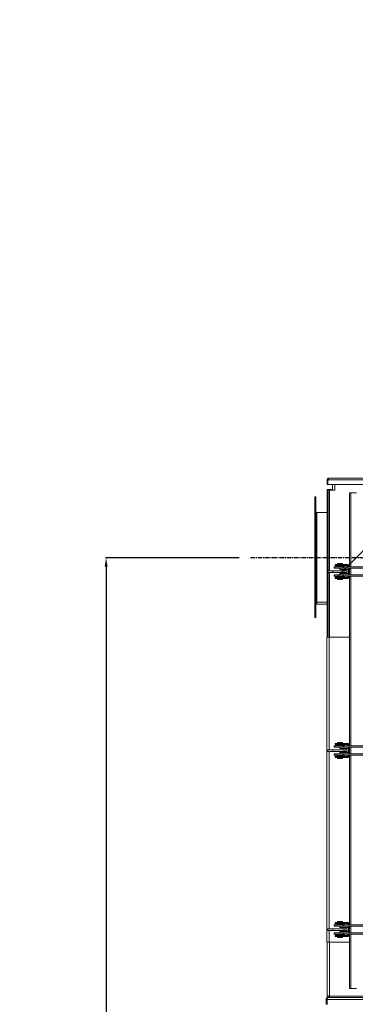
# Model space of a CAD drawing. Units: millimetres. Extents: x -148541 to -129748, y 85673 to 108644.
# Drawn here: x -140903 to -139966, y 97009 to 99759 of the extents above; entities that cross this region are included whole.
import ezdxf

# ---------------------------------------------------------------- set-up
doc = ezdxf.new("R2010")
doc.units = ezdxf.units.MM
doc.header["$PDSIZE"] = -1
doc.linetypes.add('CENTERX2', pattern=[20.32, 12.7, -2.54, 2.54, -2.54])
doc.layers.add('текст', color=5, linetype='Continuous')
doc.dimstyles.new('ск', dxfattribs={"dimtxt": 200, "dimasz": 25, "dimexe": 1.25, "dimexo": 30, "dimgap": 10, "dimtad": 1, "dimdec": 0, "dimrnd": 10, "dimtxsty": 'Standard', "dimcen": 25, "dimadec": 0, "dimazin": 0, "dimtfac": 1, "dimtdec": 0, "dimtmove": 0, "dimatfit": 3, "dimfxl": 1, "dimarcsym": 0})

# ---------------------------------------------------------------- blocks, each defined once
blk = doc.blocks.new('*D40')
at = {"layer": 'Defpoints', "color": 0, "transparency": 16777216}
for p in [(-140260.6, 98256.5), (-140662.2, 94833.7), (-140085.1, 94833.7)]:
    blk.add_point(p, dxfattribs=at)
at = {"layer": 'текст', "color": 0, "lineweight": -2, "transparency": 16777216}
for p, q in [((-140290.6, 98256.5), (-140663.4, 98256.5)), ((-140662.2, 98231.5), (-140662.2, 94858.7)), ((-140115.1, 94833.7), (-140663.4, 94833.7))]:
    blk.add_line(p, q, dxfattribs=at)
at = {"layer": 'текст', "color": 0, "transparency": 16777216}
for points in [[(-140666.3, 98231.5), (-140658, 98231.5), (-140662.2, 98256.5)], [(-140666.3, 94858.7), (-140658, 94858.7), (-140662.2, 94833.7)]]:
    blk.add_solid(points, dxfattribs=at)
at = {"layer": 'текст', "color": 0, "transparency": 16777216, "insert": (-140772.2, 96545.1), "char_height": 200, "attachment_point": 5, "rotation": 90}
blk.add_mtext('3420', dxfattribs=at)

msp = doc.modelspace()

# ---------------------------------------------------------------- linework, layer by layer
at = {"color": 7, "linetype": 'Continuous', "lineweight": 15}
for p, q in [((-140044.7, 98461), (-140044.7, 98474.5)), ((-140042.7, 98474.5), (-140044.7, 98474.5)), ((-140042.7, 98474.5), (-140042.7, 98461)), ((-140042.7, 98474.5), (-140040.7, 98474.5)), ((-140040.7, 98478.5), (-138848.7, 98478.5)), ((-140040.7, 98478.5), (-140040.7, 98474.5)), ((-140040.7, 98474.5), (-138848.7, 98474.5)), ((-140044.7, 98461), (-140042.7, 98461)), ((-140044.7, 98445.5), (-140044.7, 98447.5)), ((-140040.7, 98447.5), (-140044.7, 98447.5)), ((-140041.7, 98445.5), (-140044.7, 98445.5)), ((-140044.7, 98034.5), (-140044.7, 98445.5)), ((-140042.7, 98461), (-138846.7, 98461)), ((-140041.7, 98220), (-140041.7, 98445.5)), ((-140041.7, 98445.5), (-140038.7, 98445.5)), ((-140029.7, 98447.5), (-140040.7, 98447.5)), ((-140038.7, 98445.5), (-140023.7, 98445.5)), ((-140029.7, 98461), (-140029.7, 98445.5)), ((-140023.7, 98445.5), (-140023.7, 98461)), ((-139978.7, 98437.5), (-139982.7, 98437.5)), ((-139982.7, 98437.5), (-139982.7, 98231.5)), ((-139962.7, 98437.5), (-139978.7, 98437.5)), ((-140079.7, 98425.5), (-140079.7, 98426.5)), ((-140076.7, 98426.5), (-140079.7, 98426.5)), ((-140076.7, 98425.5), (-140079.7, 98425.5)), ((-140079.7, 98089.5), (-140079.7, 98425.5)), ((-140076.7, 98425.5), (-140076.7, 98426.5)), ((-140076.7, 98089.5), (-140076.7, 98425.5)), ((-140073.7, 98382.5), (-140076.7, 98382.5)), ((-140073.7, 98132.5), (-140073.7, 98382.5)), ((-140044.7, 98382.5), (-140073.7, 98382.5)), ((-140042.6, 98220), (-140042.6, 98215)), ((-140042.6, 98220), (-140028.8, 98220)), ((-140042.6, 98215), (-140028.8, 98215)), ((-140041.7, 98034.5), (-140041.7, 98215)), ((-140028.8, 98215), (-140028.8, 98220)), ((-140028.8, 98220), (-139997, 98220)), ((-140028.8, 98215), (-139997, 98215)), ((-140025.2, 98231), (-140025.2, 98227)), ((-140025.2, 98231), (-140024.6, 98231)), ((-140025.2, 98227), (-140024.6, 98227)), ((-140024.6, 98227), (-140024.6, 98231)), ((-140024.6, 98231), (-140024.3, 98231)), ((-140024.6, 98227), (-140024.3, 98227)), ((-140024.3, 98227), (-140024.3, 98231)), ((-140024.3, 98231), (-139999.9, 98231)), ((-140024.3, 98227), (-139999.9, 98227)), ((-140022.4, 98237.5), (-140022.4, 98234.5)), ((-140003.3, 98237.5), (-140022.4, 98237.5)), ((-140003.3, 98234.5), (-140022.4, 98234.5)), ((-140021.7, 98234), (-140021.7, 98231)), ((-139996.7, 98234), (-140021.7, 98234)), ((-140016.4, 98240), (-140016.4, 98237.5)), ((-140010.7, 98240), (-140016.4, 98240)), ((-140013.2, 98234.5), (-140013.2, 98234)), ((-140010.7, 98240), (-140010.7, 98237.5)), ((-140003.6, 98240), (-140010.7, 98240)), ((-140009.2, 98227), (-140009.2, 98224)), ((-140009.2, 98224), (-139984.2, 98224)), ((-140005.2, 98234), (-140005.2, 98234.5)), ((-140003.6, 98240), (-140003.6, 98237.5)), ((-140002.1, 98240), (-140003.6, 98240)), ((-140003.3, 98237.5), (-140003.3, 98234.5)), ((-139988.7, 98237.5), (-140003.3, 98237.5)), ((-139988.7, 98234.5), (-140003.3, 98234.5)), ((-140002.1, 98240), (-140002.1, 98237.5)), ((-140000.7, 98224), (-140000.7, 98220)), ((-140000.7, 98215), (-140000.7, 98212)), ((-139999.9, 98227), (-139999.9, 98231)), ((-139999.9, 98231), (-139998.9, 98231)), ((-139999.9, 98227), (-139998.9, 98227)), ((-139998.9, 98227), (-139998.9, 98231)), ((-139998.9, 98231), (-139832.8, 98231)), ((-139998.9, 98227), (-139832.8, 98227)), ((-139997, 98215), (-139997, 98220)), ((-139997, 98220), (-139988.6, 98220)), ((-139997, 98215), (-139988.6, 98215)), ((-139996.7, 98231), (-139996.7, 98234)), ((-139992.7, 98220), (-139992.7, 98224)), ((-139992.7, 98212), (-139992.7, 98215)), ((-139988.7, 98234.5), (-139988.7, 98237.5)), ((-139988.6, 98215), (-139988.6, 98220)), ((-139984.4, 98235.8), (-139986.6, 98233.6)), ((-139985.7, 98231.5), (-139982.7, 98231.5)), ((-139985.7, 98231), (-139985.7, 98231.5)), ((-139985.7, 98212), (-139985.7, 98224)), ((-139984.2, 98224), (-139984.2, 98227)), ((-139982.7, 98231), (-139982.7, 98231.5)), ((-139982.7, 98209), (-139982.7, 98227)), ((-140025.2, 98209), (-140025.2, 98205)), ((-140025.2, 98209), (-140024.6, 98209)), ((-140025.2, 98205), (-140024.6, 98205)), ((-140024.6, 98209), (-140024.6, 98205)), ((-140024.6, 98209), (-140024.3, 98209)), ((-140024.6, 98205), (-140024.3, 98205)), ((-140024.3, 98209), (-140024.3, 98205)), ((-140024.3, 98209), (-139999.9, 98209)), ((-140024.3, 98205), (-139999.9, 98205)), ((-140022.4, 98201.6), (-140022.4, 98198.6)), ((-140022.4, 98201.6), (-140003.3, 98201.6)), ((-140022.4, 98198.6), (-140003.3, 98198.6)), ((-140021.7, 98205), (-140021.7, 98202)), ((-139996.7, 98202), (-140021.7, 98202)), ((-140016.4, 98196), (-140016.4, 98198.6)), ((-140010.7, 98196), (-140016.4, 98196)), ((-140013.2, 98202), (-140013.2, 98201.6)), ((-140010.7, 98196), (-140010.7, 98198.6)), ((-140003.6, 98196), (-140010.7, 98196)), ((-140009.2, 98212), (-140009.2, 98209)), ((-140009.2, 98212), (-139984.2, 98212)), ((-140005.2, 98201.6), (-140005.2, 98202)), ((-140003.6, 98196), (-140003.6, 98198.6)), ((-140002.1, 98196), (-140003.6, 98196)), ((-140003.3, 98198.6), (-140003.3, 98201.6)), ((-140003.3, 98201.6), (-139988.7, 98201.6)), ((-140003.3, 98198.6), (-139988.7, 98198.6)), ((-140002.1, 98196), (-140002.1, 98198.6)), ((-139999.9, 98209), (-139999.9, 98205)), ((-139999.9, 98209), (-139998.9, 98209)), ((-139999.9, 98205), (-139998.9, 98205)), ((-139998.9, 98209), (-139998.9, 98205)), ((-139998.9, 98209), (-139832.8, 98209)), ((-139998.9, 98205), (-139832.8, 98205)), ((-139996.7, 98202), (-139996.7, 98205)), ((-139988.7, 98201.6), (-139988.7, 98198.6)), ((-139984.4, 98200.3), (-139986.6, 98202.5)), ((-139985.7, 98204.6), (-139985.7, 98205)), ((-139985.7, 98204.6), (-139982.7, 98204.6)), ((-139984.2, 98209), (-139984.2, 98212)), ((-139982.7, 98204.6), (-139982.7, 98205)), ((-139982.7, 98204.6), (-139982.7, 97731.5)), ((-140076.7, 98132.5), (-140073.7, 98132.5)), ((-140073.7, 98132.5), (-140073.7, 98126.5)), ((-140044.7, 98126.5), (-140073.7, 98126.5)), ((-140079.7, 98089.5), (-140076.7, 98089.5)), ((-140045.7, 97182.5), (-140045.7, 98034.5)), ((-140044.7, 98034.5), (-140045.7, 98034.5)), ((-140044.7, 98034.5), (-140041.7, 98034.5)), ((-140038.7, 98034.5), (-140041.7, 98034.5)), ((-139982.7, 98034.5), (-140038.7, 98034.5)), ((-140042.6, 97720), (-140042.6, 97715)), ((-140042.6, 97720), (-140028.8, 97720)), ((-140028.8, 97715), (-140028.8, 97720)), ((-140028.8, 97720), (-139997, 97720)), ((-140025.2, 97731), (-140025.2, 97727)), ((-140025.2, 97731), (-140024.6, 97731)), ((-140025.2, 97727), (-140024.6, 97727)), ((-140024.6, 97727), (-140024.6, 97731)), ((-140024.6, 97731), (-140024.3, 97731)), ((-140024.6, 97727), (-140024.3, 97727)), ((-140024.3, 97727), (-140024.3, 97731)), ((-140024.3, 97731), (-139999.9, 97731)), ((-140024.3, 97727), (-139999.9, 97727)), ((-140022.4, 97737.5), (-140022.4, 97734.5)), ((-140003.3, 97737.5), (-140022.4, 97737.5)), ((-140003.3, 97734.5), (-140022.4, 97734.5)), ((-140021.7, 97734), (-140021.7, 97731)), ((-139996.7, 97734), (-140021.7, 97734)), ((-140016.4, 97740), (-140016.4, 97737.5)), ((-140010.7, 97740), (-140016.4, 97740)), ((-140013.2, 97734.5), (-140013.2, 97734)), ((-140010.7, 97740), (-140010.7, 97737.5)), ((-140003.6, 97740), (-140010.7, 97740)), ((-140009.2, 97727), (-140009.2, 97724)), ((-140009.2, 97724), (-139984.2, 97724)), ((-140005.2, 97734), (-140005.2, 97734.5)), ((-140003.6, 97740), (-140003.6, 97737.5)), ((-140002.1, 97740), (-140003.6, 97740)), ((-140003.3, 97737.5), (-140003.3, 97734.5)), ((-139988.7, 97737.5), (-140003.3, 97737.5)), ((-139988.7, 97734.5), (-140003.3, 97734.5)), ((-140002.1, 97740), (-140002.1, 97737.5)), ((-140000.7, 97724), (-140000.7, 97720)), ((-139999.9, 97727), (-139999.9, 97731)), ((-139999.9, 97731), (-139998.9, 97731)), ((-139999.9, 97727), (-139998.9, 97727)), ((-139998.9, 97727), (-139998.9, 97731)), ((-139998.9, 97731), (-139832.8, 97731)), ((-139998.9, 97727), (-139832.8, 97727)), ((-139997, 97715), (-139997, 97720)), ((-139997, 97720), (-139988.6, 97720)), ((-139996.7, 97731), (-139996.7, 97734)), ((-139992.7, 97720), (-139992.7, 97724)), ((-139988.7, 97734.5), (-139988.7, 97737.5)), ((-139988.6, 97715), (-139988.6, 97720)), ((-139984.4, 97735.8), (-139986.6, 97733.6)), ((-139985.7, 97731.5), (-139982.7, 97731.5)), ((-139985.7, 97731), (-139985.7, 97731.5)), ((-139985.7, 97712), (-139985.7, 97724)), ((-139984.2, 97724), (-139984.2, 97727)), ((-139982.7, 97731), (-139982.7, 97731.5)), ((-139982.7, 97709), (-139982.7, 97727)), ((-140042.6, 97715), (-140028.8, 97715)), ((-140028.8, 97715), (-139997, 97715)), ((-140025.2, 97709), (-140025.2, 97705)), ((-140025.2, 97709), (-140024.6, 97709)), ((-140025.2, 97705), (-140024.6, 97705)), ((-140024.6, 97709), (-140024.6, 97705)), ((-140024.6, 97709), (-140024.3, 97709)), ((-140024.6, 97705), (-140024.3, 97705)), ((-140024.3, 97709), (-140024.3, 97705)), ((-140024.3, 97709), (-139999.9, 97709)), ((-140024.3, 97705), (-139999.9, 97705)), ((-140022.4, 97701.6), (-140022.4, 97698.6)), ((-140022.4, 97701.6), (-140003.3, 97701.6)), ((-140022.4, 97698.6), (-140003.3, 97698.6)), ((-140021.7, 97705), (-140021.7, 97702)), ((-139996.7, 97702), (-140021.7, 97702)), ((-140016.4, 97696), (-140016.4, 97698.6)), ((-140010.7, 97696), (-140016.4, 97696)), ((-140013.2, 97702), (-140013.2, 97701.6)), ((-140010.7, 97696), (-140010.7, 97698.6)), ((-140003.6, 97696), (-140010.7, 97696)), ((-140009.2, 97712), (-140009.2, 97709)), ((-140009.2, 97712), (-139984.2, 97712)), ((-140005.2, 97701.6), (-140005.2, 97702)), ((-140003.6, 97696), (-140003.6, 97698.6)), ((-140002.1, 97696), (-140003.6, 97696)), ((-140003.3, 97698.6), (-140003.3, 97701.6)), ((-140003.3, 97701.6), (-139988.7, 97701.6)), ((-140003.3, 97698.6), (-139988.7, 97698.6)), ((-140002.1, 97696), (-140002.1, 97698.6)), ((-140000.7, 97715), (-140000.7, 97712)), ((-139999.9, 97709), (-139999.9, 97705)), ((-139999.9, 97709), (-139998.9, 97709)), ((-139999.9, 97705), (-139998.9, 97705)), ((-139998.9, 97709), (-139998.9, 97705)), ((-139998.9, 97709), (-139832.8, 97709)), ((-139998.9, 97705), (-139832.8, 97705)), ((-139997, 97715), (-139988.6, 97715)), ((-139996.7, 97702), (-139996.7, 97705)), ((-139992.7, 97712), (-139992.7, 97715)), ((-139988.7, 97701.6), (-139988.7, 97698.6)), ((-139984.4, 97700.3), (-139986.6, 97702.5)), ((-139985.7, 97704.6), (-139985.7, 97705)), ((-139985.7, 97704.6), (-139982.7, 97704.6)), ((-139984.2, 97709), (-139984.2, 97712)), ((-139982.7, 97704.6), (-139982.7, 97705)), ((-139982.7, 97704.6), (-139982.7, 97231.5)), ((-140025.2, 97231), (-140025.2, 97227)), ((-140025.2, 97231), (-140024.6, 97231)), ((-140025.2, 97227), (-140024.6, 97227)), ((-140024.6, 97227), (-140024.6, 97231)), ((-140024.6, 97231), (-140024.3, 97231)), ((-140024.6, 97227), (-140024.3, 97227)), ((-140024.3, 97227), (-140024.3, 97231)), ((-140024.3, 97231), (-139999.9, 97231)), ((-140024.3, 97227), (-139999.9, 97227)), ((-140022.4, 97237.5), (-140022.4, 97234.5)), ((-140003.3, 97237.5), (-140022.4, 97237.5)), ((-140003.3, 97234.5), (-140022.4, 97234.5)), ((-140021.7, 97234), (-140021.7, 97231)), ((-139996.7, 97234), (-140021.7, 97234)), ((-140016.4, 97240), (-140016.4, 97237.5)), ((-140010.7, 97240), (-140016.4, 97240)), ((-140013.2, 97234.5), (-140013.2, 97234)), ((-140010.7, 97240), (-140010.7, 97237.5)), ((-140003.6, 97240), (-140010.7, 97240)), ((-140009.2, 97227), (-140009.2, 97224)), ((-140005.2, 97234), (-140005.2, 97234.5)), ((-140003.6, 97240), (-140003.6, 97237.5)), ((-140002.1, 97240), (-140003.6, 97240)), ((-140003.3, 97237.5), (-140003.3, 97234.5)), ((-139988.7, 97237.5), (-140003.3, 97237.5)), ((-139988.7, 97234.5), (-140003.3, 97234.5)), ((-140002.1, 97240), (-140002.1, 97237.5)), ((-139999.9, 97227), (-139999.9, 97231)), ((-139999.9, 97231), (-139998.9, 97231)), ((-139999.9, 97227), (-139998.9, 97227)), ((-139998.9, 97227), (-139998.9, 97231)), ((-139998.9, 97231), (-139832.8, 97231)), ((-139998.9, 97227), (-139832.8, 97227)), ((-139996.7, 97231), (-139996.7, 97234)), ((-139988.7, 97234.5), (-139988.7, 97237.5)), ((-139984.4, 97235.8), (-139986.6, 97233.6)), ((-139985.7, 97231.5), (-139982.7, 97231.5)), ((-139985.7, 97231), (-139985.7, 97231.5)), ((-139984.2, 97224), (-139984.2, 97227)), ((-139982.7, 97231), (-139982.7, 97231.5)), ((-139982.7, 97209), (-139982.7, 97227)), ((-140042.6, 97220), (-140042.6, 97215)), ((-140042.6, 97220), (-140028.8, 97220)), ((-140042.6, 97215), (-140028.8, 97215)), ((-140028.8, 97215), (-140028.8, 97220)), ((-140028.8, 97220), (-139997, 97220)), ((-140028.8, 97215), (-139997, 97215)), ((-140025.2, 97209), (-140025.2, 97205)), ((-140025.2, 97209), (-140024.6, 97209)), ((-140025.2, 97205), (-140024.6, 97205)), ((-140024.6, 97209), (-140024.6, 97205)), ((-140024.6, 97209), (-140024.3, 97209)), ((-140024.6, 97205), (-140024.3, 97205)), ((-140024.3, 97209), (-140024.3, 97205)), ((-140024.3, 97209), (-139999.9, 97209)), ((-140024.3, 97205), (-139999.9, 97205)), ((-140022.4, 97201.6), (-140022.4, 97198.6)), ((-140022.4, 97201.6), (-140003.3, 97201.6)), ((-140022.4, 97198.6), (-140003.3, 97198.6)), ((-140021.7, 97205), (-140021.7, 97202)), ((-139996.7, 97202), (-140021.7, 97202)), ((-140016.4, 97196), (-140016.4, 97198.6)), ((-140013.2, 97202), (-140013.2, 97201.6)), ((-140010.7, 97196), (-140010.7, 97198.6)), ((-140009.2, 97224), (-139984.2, 97224)), ((-140009.2, 97212), (-140009.2, 97209)), ((-140009.2, 97212), (-139984.2, 97212)), ((-140005.2, 97201.6), (-140005.2, 97202)), ((-140003.6, 97196), (-140003.6, 97198.6)), ((-140003.3, 97198.6), (-140003.3, 97201.6)), ((-140003.3, 97201.6), (-139988.7, 97201.6)), ((-140003.3, 97198.6), (-139988.7, 97198.6)), ((-140002.1, 97196), (-140002.1, 97198.6)), ((-140000.7, 97224), (-140000.7, 97220)), ((-140000.7, 97215), (-140000.7, 97212)), ((-139999.9, 97209), (-139999.9, 97205)), ((-139999.9, 97209), (-139998.9, 97209)), ((-139999.9, 97205), (-139998.9, 97205)), ((-139998.9, 97209), (-139998.9, 97205)), ((-139998.9, 97209), (-139832.8, 97209)), ((-139998.9, 97205), (-139832.8, 97205)), ((-139997, 97215), (-139997, 97220)), ((-139997, 97220), (-139988.6, 97220)), ((-139997, 97215), (-139988.6, 97215)), ((-139996.7, 97202), (-139996.7, 97205)), ((-139992.7, 97220), (-139992.7, 97224)), ((-139992.7, 97212), (-139992.7, 97215)), ((-139988.7, 97201.6), (-139988.7, 97198.6)), ((-139988.6, 97215), (-139988.6, 97220)), ((-139984.4, 97200.3), (-139986.6, 97202.5)), ((-139985.7, 97212), (-139985.7, 97224)), ((-139985.7, 97204.6), (-139985.7, 97205)), ((-139985.7, 97204.6), (-139982.7, 97204.6)), ((-139984.2, 97209), (-139984.2, 97212)), ((-139982.7, 97204.6), (-139982.7, 97205)), ((-139982.7, 97204.6), (-139982.7, 97053.5)), ((-140039.7, 97182.5), (-140045.7, 97182.5)), ((-140044.7, 97182.5), (-140044.7, 97031.5)), ((-139982.7, 97182.5), (-140039.7, 97182.5)), ((-140038.7, 97182.5), (-140038.7, 97031.5)), ((-140038.7, 97182.5), (-139982.7, 97182.5)), ((-140010.7, 97196), (-140016.4, 97196)), ((-140003.6, 97196), (-140010.7, 97196)), ((-140002.1, 97196), (-140003.6, 97196)), ((-139982.7, 97053.5), (-139978.7, 97053.5)), ((-139962.7, 97053.5), (-139978.7, 97053.5)), ((-140047.7, 97024.5), (-140047.7, 97009.5)), ((-140045.7, 97024.5), (-140047.7, 97024.5)), ((-140045.7, 97009.5), (-140047.7, 97009.5)), ((-140045.7, 97024.5), (-140045.7, 97009.5)), ((-140038.7, 97031.5), (-140044.7, 97031.5)), ((-140044.7, 97031.5), (-140044.7, 97030.5)), ((-140044.7, 97030.5), (-140042.7, 97030.5)), ((-140044.7, 97022.5), (-140044.7, 97028.5)), ((-138844.7, 97028.5), (-140044.7, 97028.5)), ((-140044.7, 97022.5), (-140044.7, 97008.5)), ((-138844.7, 97022.5), (-140044.7, 97022.5)), ((-140042.7, 97031.5), (-140042.7, 97030.5)), ((-140042.7, 97030.5), (-140040.7, 97030.5)), ((-140040.7, 97030.5), (-140040.7, 97028.5)), ((-140038.7, 97028.5), (-140038.7, 97031.5)), ((-138850.7, 97031.5), (-140038.7, 97031.5))]:
    msp.add_line(p, q, dxfattribs=at)
at = {"color": 8, "linetype": 'Continuous', "lineweight": 15}
for p, q in [((-140040.7, 98447.5), (-140040.7, 98445.5)), ((-140038.7, 98220), (-140038.7, 98445.5)), ((-139978.7, 98437.5), (-139978.7, 98231)), ((-140038.7, 98034.5), (-140038.7, 98215)), ((-139978.7, 98227), (-139978.7, 98209)), ((-139978.7, 98205), (-139978.7, 97731)), ((-140044.7, 98132.5), (-140073.7, 98132.5)), ((-140039.7, 97720), (-140039.7, 98034.5)), ((-139978.7, 97727), (-139978.7, 97709)), ((-140039.7, 97220), (-140039.7, 97715)), ((-139978.7, 97705), (-139978.7, 97231)), ((-139978.7, 97227), (-139978.7, 97209)), ((-140039.7, 97182.5), (-140039.7, 97215)), ((-139978.7, 97205), (-139978.7, 97053.5)), ((-140040.7, 97030.5), (-140040.7, 97031.5)), ((-140040.7, 97030.5), (-140038.7, 97030.5))]:
    msp.add_line(p, q, dxfattribs=at)
at = {"color": 7, "linetype": 'Continuous', "lineweight": 15}
for centre, radius, start, end in [((-140040.7, 98474.5), 4, 90, 180), ((-140040.7, 98474.5), 2, 90, 180), ((-139988.7, 98231.5), 3, 0, 45), ((-139988.7, 98231.5), 6, 0, 45), ((-139988.7, 98204.6), 3, 315, 0), ((-139988.7, 98204.6), 6, 315, 0), ((-140073.7, 98123.5), 6, 90, 120), ((-140073.7, 98123.5), 3, 90, 180), ((-139988.7, 97731.5), 3, 0, 45), ((-139988.7, 97731.5), 6, 0, 45), ((-139988.7, 97704.6), 3, 315, 0), ((-139988.7, 97704.6), 6, 315, 0), ((-139988.7, 97231.5), 3, 0, 45), ((-139988.7, 97231.5), 6, 0, 45), ((-139988.7, 97204.6), 3, 315, 0), ((-139988.7, 97204.6), 6, 315, 0), ((-140043.7, 97024.5), 4, 104.4775, 180), ((-140043.7, 97024.5), 2, 120, 180)]:
    msp.add_arc(centre, radius, start, end, dxfattribs=at)
for points, knots in [([(-139984.4, 98235.8), (-139985.1, 98236.3), (-139986.3, 98237.3), (-139987.9, 98237.4), (-139988.7, 98237.5)], [0, 0, 0, 0, 0.499997, 1, 1, 1, 1]), ([(-139986.6, 98233.6), (-139986.9, 98233.9), (-139987.5, 98234.4), (-139988.3, 98234.5), (-139988.7, 98234.5)], [0, 0, 0, 0, 0.499998, 1, 1, 1, 1]), ([(-139988.7, 98201.6), (-139988.3, 98201.6), (-139987.5, 98201.7), (-139986.9, 98202.2), (-139986.6, 98202.5)], [0, 0, 0, 0, 0.500002, 1, 1, 1, 1]), ([(-139988.7, 98198.6), (-139987.9, 98198.7), (-139986.3, 98198.8), (-139985.1, 98199.8), (-139984.4, 98200.3)], [0, 0, 0, 0, 0.500003, 1, 1, 1, 1]), ([(-139984.4, 97735.8), (-139985.1, 97736.3), (-139986.3, 97737.3), (-139987.9, 97737.4), (-139988.7, 97737.5)], [0, 0, 0, 0, 0.499997, 1, 1, 1, 1]), ([(-139986.6, 97733.6), (-139986.9, 97733.9), (-139987.5, 97734.4), (-139988.3, 97734.5), (-139988.7, 97734.5)], [0, 0, 0, 0, 0.499997, 1, 1, 1, 1]), ([(-139988.7, 97701.6), (-139988.3, 97701.6), (-139987.5, 97701.7), (-139986.9, 97702.2), (-139986.6, 97702.5)], [0, 0, 0, 0, 0.500002, 1, 1, 1, 1]), ([(-139988.7, 97698.6), (-139987.9, 97698.7), (-139986.3, 97698.8), (-139985.1, 97699.8), (-139984.4, 97700.3)], [0, 0, 0, 0, 0.500003, 1, 1, 1, 1]), ([(-139984.4, 97235.8), (-139985.1, 97236.3), (-139986.3, 97237.3), (-139987.9, 97237.4), (-139988.7, 97237.5)], [0, 0, 0, 0, 0.499996, 1, 1, 1, 1]), ([(-139986.6, 97233.6), (-139986.9, 97233.9), (-139987.5, 97234.4), (-139988.3, 97234.5), (-139988.7, 97234.5)], [0, 0, 0, 0, 0.499999, 1, 1, 1, 1]), ([(-139988.7, 97201.6), (-139988.3, 97201.6), (-139987.5, 97201.7), (-139986.9, 97202.2), (-139986.6, 97202.5)], [0, 0, 0, 0, 0.5000048, 1, 1, 1, 1]), ([(-139988.7, 97198.6), (-139987.9, 97198.7), (-139986.3, 97198.8), (-139985.1, 97199.8), (-139984.4, 97200.3)], [0, 0, 0, 0, 0.500003, 1, 1, 1, 1])]:
    msp.add_open_spline(points, degree=3, knots=knots, dxfattribs=at)
at = {"layer": 'текст'}
msp.add_line((-140015.1, 98205.2), (-138460.9, 99759.4), dxfattribs=at)
at = {"layer": 'текст', "linetype": 'CENTERX2'}
msp.add_line((-139779.1, 98256.5), (-140260.6, 98256.5), dxfattribs=at)

# ---------------------------------------------------------------- dimensions: what is measured, and where the dimension line sits
at = {"layer": 'текст'}
dim = msp.add_linear_dim(base=(-140662.2, 94833.7), p1=(-140260.6, 98256.5), p2=(-140085.1, 94833.7), angle=90, dimstyle='ск', dxfattribs=at)
dim.commit()
dim.dimension.update_dxf_attribs({"geometry": '*D40', "text_midpoint": (-140772.2, 96545.1)})

doc.saveas('drawing.dxf')
